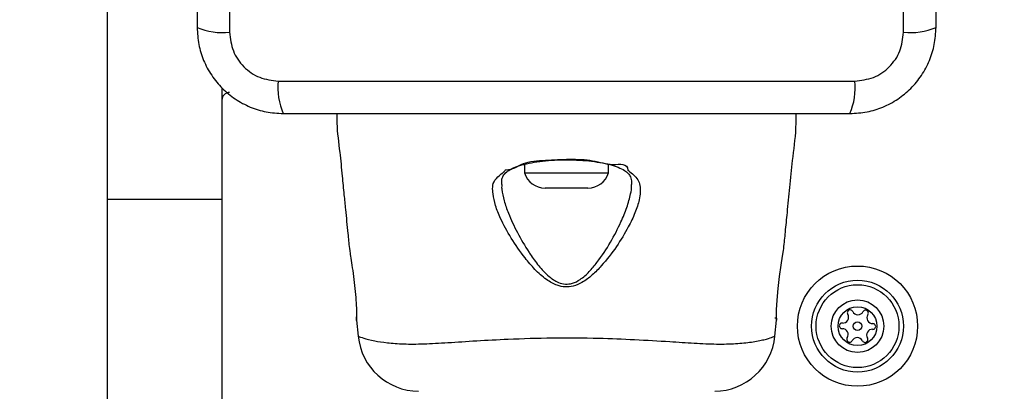
# Model space of a CAD drawing. Units: millimetres. Extents: x 13069 to 23692, y 31318 to 40958.
# Drawn here: x 16453 to 16581, y 35274 to 35322 of the extents above; entities that cross this region are included whole.
import ezdxf

# ---------------------------------------------------------------- set-up
doc = ezdxf.new("R2010")
doc.units = ezdxf.units.MM
doc.header["$LTSCALE"] = 200
doc.layers.add('OTWORY_MONTAŻOWE', color=1, linetype='Continuous')

msp = doc.modelspace()

# ---------------------------------------------------------------- linework, layer by layer
at = {"color": 7, "linetype": 'Continuous', "lineweight": 25}
for p, q in [((16480.05, 35395.78), (16480.05, 35320.5)), ((16568.05, 35320.5), (16568.05, 35395.78)), ((16464.05, 35336.4), (16464.05, 35298.67)), ((16486.41, 35314.14), (16561.7, 35314.14)), ((16479.05, 35313.24), (16479.05, 35298.67)), ((16518.55, 35303.26), (16518.55, 35302.14)), ((16529.55, 35302.14), (16529.55, 35303.26)), ((16518.55, 35302.14), (16524.4, 35302.14)), ((16524.4, 35302.14), (16529.55, 35302.14)), ((16521.25, 35300.18), (16524.23, 35300.18)), ((16524.23, 35300.18), (16526.85, 35300.18)), ((16479.05, 35298.67), (16464.05, 35298.67)), ((16464.05, 35298.67), (16464.05, 35225.65)), ((16479.05, 35298.67), (16479.05, 35225.65)), ((16496.63, 35282.92), (16496.83, 35280.84)), ((16551.27, 35280.84), (16551.48, 35282.92)), ((16551.3, 35283.26), (16551.3, 35283.14)), ((16551.24, 35280.83), (16551.27, 35280.84))]:
    msp.add_line(p, q, dxfattribs=at)
at = {"color": 7, "linetype": 'Continuous', "lineweight": 25, "flags": 128}
msp.add_lwpolyline([(16551.48, 35283.17), (16551.48, 35282.92), (16551.48, 35282.92), (16551.48, 35283.35), (16551.49, 35284.26), (16551.56, 35285.54), (16551.69, 35287.05), (16551.87, 35288.61), (16552.08, 35290.08), (16552.26, 35291.27), (16552.38, 35292.03), (16552.42, 35292.29), (16552.42, 35292.29)], dxfattribs=at)
at = {"color": 7, "linetype": 'Continuous', "lineweight": 25}
for radius in [7.85, 6, 5.41, 3.43, 2.54, 0.55]:
    msp.add_circle((16562.05, 35282.14), radius, dxfattribs=at)
for centre, radius, start, end in [((16479.12, 35328.72), 8.27, 246.3527, 276.4608), ((16568.99, 35328.72), 8.27, 263.5399, 293.6461), ((16494.63, 35313.21), 8.27, 173.5372, 203.6502), ((16553.47, 35313.21), 8.27, 336.3548, 6.461), ((16480.05, 35311.64), 1, 90, 180), ((16521.25, 35303.01), 2.84, 197.9848, 270), ((16526.85, 35303.01), 2.84, 270, 342.0152), ((16560.13, 35283.3), 0.75, 266.1231, 31.591), ((16561.09, 35283.89), 0.375, 26.1231, 211.591), ((16562.1, 35284.38), 0.75, 206.1231, 331.591), ((16563.09, 35283.85), 0.375, 326.1231, 151.591), ((16564.02, 35283.22), 0.75, 146.1231, 271.591), ((16560.05, 35282.18), 0.375, 86.1231, 271.591), ((16564.05, 35282.1), 0.375, 266.1231, 91.591), ((16504.8, 35281.64), 8, 185.8192, 269.4438), ((16543.31, 35281.64), 8, 270.6179, 354.1699), ((16560.09, 35281.05), 0.75, 326.1231, 91.591), ((16563.98, 35280.98), 0.75, 86.1231, 211.591), ((16561.02, 35280.43), 0.375, 146.1231, 331.591), ((16562.01, 35279.89), 0.75, 26.1231, 151.591), ((16563.02, 35280.39), 0.375, 206.1231, 31.591)]:
    msp.add_arc(centre, radius, start, end, dxfattribs=at)
for points, knots in [([(16475.8, 35395.14), (16475.8, 35388.99), (16475.8, 35376.7), (16475.8, 35358.14), (16475.8, 35339.58), (16475.8, 35327.28), (16475.8, 35321.14)], [0, 0, 0, 0, 0.249998, 0.5, 0.749998, 1, 1, 1, 1]), ([(16572.3, 35321.14), (16572.3, 35327.28), (16572.3, 35339.58), (16572.3, 35358.14), (16572.3, 35376.7), (16572.3, 35388.99), (16572.3, 35395.14)], [0, 0, 0, 0, 0.249998, 0.5, 0.749998, 1, 1, 1, 1]), ([(16475.8, 35321.14), (16475.85, 35320.39), (16475.93, 35318.91), (16476.61, 35316.79), (16477.64, 35314.85), (16479.05, 35313.14), (16480.75, 35311.73), (16482.7, 35310.69), (16484.83, 35310.02), (16486.3, 35309.93), (16487.05, 35309.89)], [0, 0, 0, 0, 0.127824, 0.250004, 0.375726, 0.499754, 0.62375, 0.749429, 0.871882, 1, 1, 1, 1]), ([(16561.05, 35309.89), (16561.81, 35309.93), (16563.28, 35310.02), (16565.4, 35310.69), (16567.34, 35311.72), (16569.06, 35313.13), (16570.46, 35314.84), (16571.5, 35316.78), (16572.17, 35318.91), (16572.26, 35320.38), (16572.3, 35321.14)], [0, 0, 0, 0, 0.127824, 0.250005, 0.375727, 0.499754, 0.62375, 0.74943, 0.871884, 1, 1, 1, 1]), ([(16480.05, 35320.5), (16480.15, 35319.67), (16480.34, 35318.01), (16481.81, 35315.9), (16483.92, 35314.42), (16485.58, 35314.23), (16486.41, 35314.14)], [0, 0, 0, 0, 0.250031, 0.499754, 0.749407, 1, 1, 1, 1]), ([(16561.7, 35314.14), (16562.53, 35314.23), (16564.19, 35314.42), (16566.3, 35315.89), (16567.77, 35318), (16567.96, 35319.66), (16568.05, 35320.5)], [0, 0, 0, 0, 0.250031, 0.49976, 0.749405, 1, 1, 1, 1]), ([(16487.05, 35309.89), (16493.2, 35309.89), (16505.49, 35309.89), (16524.05, 35309.89), (16542.61, 35309.89), (16554.91, 35309.89), (16561.05, 35309.89)], [0, 0, 0, 0, 0.249998, 0.499999, 0.749997, 1, 1, 1, 1]), ([(16494.06, 35309.89), (16494.06, 35309.47), (16494.04, 35307.77), (16494.44, 35305.06), (16494.72, 35301.95), (16494.97, 35299.46), (16495.22, 35296.97), (16495.45, 35294.64), (16495.62, 35292.94), (16495.69, 35292.29)], [0, 0, 0, 0, 0.071202, 0.28714, 0.464039, 0.601863, 0.710458, 0.889141, 1, 1, 1, 1]), ([(16552.42, 35292.29), (16552.49, 35293), (16552.65, 35294.56), (16552.91, 35297.21), (16553.23, 35300.32), (16553.55, 35304), (16554.04, 35307.19), (16554.03, 35309.25), (16554.02, 35309.89)], [0, 0, 0, 0, 0.12172, 0.265394, 0.452848, 0.6514, 0.891958, 1, 1, 1, 1]), ([(16515.58, 35300.65), (16515.58, 35300.82), (16515.57, 35301.28), (16515.76, 35301.78), (16516.14, 35302.24), (16516.78, 35302.66), (16517.67, 35303.03), (16518.8, 35303.35), (16520.17, 35303.6), (16521.69, 35303.77), (16523, 35303.85), (16523.78, 35303.84), (16524.01, 35303.84)], [0, 0, 0, 0, 0.072953, 0.193098, 0.319817, 0.415199, 0.516008, 0.623554, 0.732967, 0.842366, 0.952807, 1, 1, 1, 1]), ([(16516.05, 35302.5), (16516.05, 35302.5), (16516.05, 35302.57), (16517.01, 35302.48), (16518.16, 35303.58), (16521.27, 35303.82), (16524.4, 35303.96), (16527.59, 35303.88), (16529.93, 35302.97), (16532.06, 35303.49), (16532.06, 35302.5), (16532.06, 35302.5)], [0, 0, 0, 0, 0.000001, 0.011294, 0.184087, 0.355097, 0.519793, 0.681859, 0.84357, 0.999999, 1, 1, 1, 1]), ([(16524.01, 35303.84), (16524.32, 35303.84), (16525.19, 35303.85), (16526.57, 35303.76), (16528.09, 35303.58), (16529.44, 35303.32), (16530.59, 35302.98), (16531.48, 35302.58), (16532.03, 35302.18), (16532.37, 35301.73), (16532.55, 35301.26), (16532.53, 35300.79), (16532.53, 35300.63)], [0, 0, 0, 0, 0.062973, 0.172519, 0.282141, 0.390752, 0.498227, 0.604653, 0.707412, 0.806035, 0.932087, 1, 1, 1, 1]), ([(16514.45, 35299.42), (16514.38, 35300.01), (16514.24, 35301.24), (16516.05, 35302.35), (16516.05, 35302.5), (16516.05, 35302.5)], [0, 0, 0, 0, 0.487498, 0.999982, 1, 1, 1, 1]), ([(16532.06, 35302.5), (16532.06, 35302.5), (16532.09, 35302.49), (16532.59, 35302.05), (16533.56, 35301.39), (16533.75, 35299.94), (16533.53, 35298.45), (16533.03, 35296.94), (16532.05, 35294.89), (16530.63, 35292.52), (16528.99, 35290.39), (16527.45, 35288.8), (16526.23, 35287.87), (16525, 35287.33), (16523.87, 35287.21), (16522.64, 35287.47), (16521.27, 35288.27), (16519.89, 35289.53), (16518.33, 35291.38), (16516.75, 35293.64), (16515.51, 35295.96), (16514.71, 35297.9), (16514.53, 35298.91), (16514.45, 35299.42)], [0, 0, 0, 0, 0.000004, 0.003134, 0.074261, 0.145052, 0.18101, 0.238454, 0.295993, 0.37384, 0.45166, 0.490247, 0.528631, 0.556664, 0.580276, 0.603838, 0.640118, 0.686717, 0.7335, 0.812075, 0.89057, 0.945335, 1, 1, 1, 1]), ([(16495.69, 35292.29), (16495.69, 35292.29), (16495.69, 35292.29), (16495.72, 35292.1), (16495.84, 35291.33), (16496.02, 35290.15), (16496.24, 35288.66), (16496.43, 35287.05), (16496.56, 35285.49), (16496.62, 35284.18), (16496.63, 35283.26), (16496.63, 35282.88), (16496.63, 35282.87), (16496.63, 35283.17), (16496.63, 35283.35)], [0, 0, 0, 0, 0.001353, 0.094186, 0.187001, 0.28047, 0.374883, 0.469733, 0.564004, 0.657417, 0.750866, 0.844938, 0.906617, 1, 1, 1, 1]), ([(16496.87, 35280.83), (16496.85, 35280.84), (16496.83, 35280.84), (16496.83, 35280.84), (16496.83, 35280.84)], [0, 0, 0, 0, 0.9994419, 1, 1, 1, 1])]:
    msp.add_open_spline(points, degree=3, knots=knots, dxfattribs=at)
at = {"color": 1, "linetype": 'Continuous', "lineweight": 25}
for points, knots in [([(16515.62, 35300.63), (16515.6, 35300.5), (16515.56, 35300.31), (16515.65, 35299.6), (16515.86, 35298.52), (16516.53, 35296.63), (16517.58, 35294.36), (16518.64, 35292.55), (16519.6, 35291.11), (16520.38, 35290), (16521.59, 35288.7), (16522.79, 35287.86), (16523.89, 35287.57), (16524.9, 35287.7), (16525.99, 35288.28), (16527.05, 35289.24), (16528.4, 35290.89), (16529.85, 35293.09), (16531.09, 35295.53), (16531.98, 35297.65), (16532.38, 35299.19), (16532.59, 35300.2), (16532.53, 35300.55), (16532.52, 35300.62)], [0, 0, 0, 0, 0.018876, 0.027235, 0.086025, 0.144897, 0.231993, 0.319161, 0.326631, 0.379651, 0.432445, 0.471721, 0.496335, 0.520847, 0.550748, 0.593706, 0.636928, 0.726754, 0.816617, 0.883067, 0.949416, 0.990554, 1, 1, 1, 1]), ([(16496.83, 35280.84), (16496.85, 35280.83), (16496.9, 35280.81), (16497.46, 35280.61), (16498.74, 35280.23), (16500.59, 35279.97), (16502.73, 35279.79), (16505.39, 35279.81), (16508.6, 35280), (16512.31, 35280.24), (16516.89, 35280.49), (16522.27, 35280.65), (16527.86, 35280.61), (16533.02, 35280.4), (16537.21, 35280.15), (16540.78, 35279.92), (16543.71, 35279.77), (16546.22, 35279.85), (16548.34, 35280.05), (16549.94, 35280.38), (16551.03, 35280.74), (16551.16, 35280.8), (16551.24, 35280.83)], [0, 0, 0, 0, 0.0297287, 0.0836874, 0.1391077, 0.181244, 0.2243397, 0.2681133, 0.3131979, 0.3624378, 0.4129301, 0.4814187, 0.552212, 0.6081598, 0.6656209, 0.7087578, 0.7529177, 0.7966923, 0.84167, 0.8906044, 0.9409381, 1, 1, 1, 1])]:
    msp.add_open_spline(points, degree=3, knots=knots, dxfattribs=at)
at = {"layer": 'OTWORY_MONTAŻOWE', "lineweight": 18}
msp.add_circle((16524.05, 35358.14), 200, dxfattribs=at)

doc.saveas('drawing.dxf')
